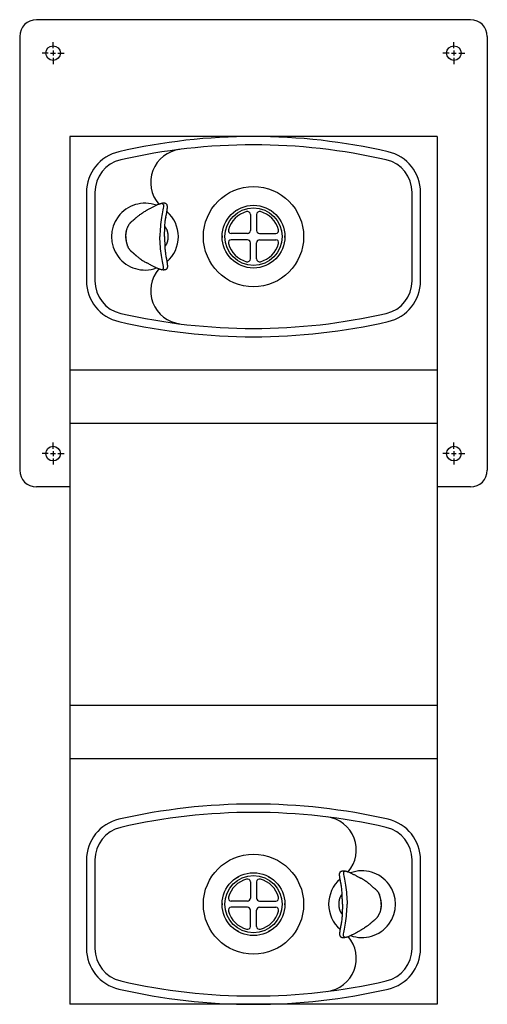
# Model space of a CAD drawing. Units: inches. Extents: x 40.6 to 54.6, y 177.4 to 206.9.
import ezdxf

# ---------------------------------------------------------------- set-up
doc = ezdxf.new("R2010")
doc.units = ezdxf.units.IN
doc.header["$MEASUREMENT"] = 0
doc.layers.add('MDS_Layer_30', color=7, linetype='Continuous')
doc.layers.add('MDS_Layer_50', color=7, linetype='Continuous')

# ---------------------------------------------------------------- blocks, each defined once
blk = doc.blocks.new('SE1')
at = {"layer": 'MDS_Layer_30', "color": 7, "linetype": 'Continuous'}
for p, q in [((53.6, 206.009), (53.6, 206.191)), ((53.6, 205.936), (53.6, 205.79)), ((53.454, 205.863), (53.272, 205.863)), ((53.527, 205.863), (53.673, 205.863)), ((53.6, 205.717), (53.6, 205.535)), ((53.746, 205.863), (53.928, 205.863))]:
    blk.add_line(p, q, dxfattribs=at)
blk = doc.blocks.new('SE')
at = {"layer": 'MDS_Layer_30'}
blk.add_blockref('SE1', (0, 0), dxfattribs=at)
blk = doc.blocks.new('SE3')
at = {"layer": 'MDS_Layer_30', "color": 7, "linetype": 'Continuous'}
for p, q in [((53.6, 194.009), (53.6, 194.191)), ((53.454, 193.863), (53.272, 193.863)), ((53.527, 193.863), (53.673, 193.863)), ((53.6, 193.936), (53.6, 193.79)), ((53.746, 193.863), (53.928, 193.863)), ((53.6, 193.717), (53.6, 193.535))]:
    blk.add_line(p, q, dxfattribs=at)
blk = doc.blocks.new('SE2')
at = {"layer": 'MDS_Layer_30'}
blk.add_blockref('SE3', (0, 0), dxfattribs=at)
blk = doc.blocks.new('SE5')
at = {"layer": 'MDS_Layer_30', "color": 7, "linetype": 'Continuous'}
for p, q in [((41.6, 206.009), (41.6, 206.191)), ((41.6, 205.936), (41.6, 205.79)), ((41.454, 205.863), (41.272, 205.863)), ((41.527, 205.863), (41.673, 205.863)), ((41.6, 205.717), (41.6, 205.535)), ((41.746, 205.863), (41.928, 205.863))]:
    blk.add_line(p, q, dxfattribs=at)
blk = doc.blocks.new('SE4')
at = {"layer": 'MDS_Layer_30'}
blk.add_blockref('SE5', (0, 0), dxfattribs=at)
blk = doc.blocks.new('SE7')
at = {"layer": 'MDS_Layer_30', "color": 7, "linetype": 'Continuous'}
for p, q in [((41.6, 194.009), (41.6, 194.191)), ((41.454, 193.863), (41.272, 193.863)), ((41.527, 193.863), (41.673, 193.863)), ((41.6, 193.936), (41.6, 193.79)), ((41.746, 193.863), (41.928, 193.863)), ((41.6, 193.717), (41.6, 193.535))]:
    blk.add_line(p, q, dxfattribs=at)
blk = doc.blocks.new('SE6')
at = {"layer": 'MDS_Layer_30'}
blk.add_blockref('SE7', (0, 0), dxfattribs=at)

msp = doc.modelspace()

# ---------------------------------------------------------------- linework, layer by layer
at = {"layer": 'MDS_Layer_50', "color": 7, "linetype": 'Continuous'}
for p, q in [((54.1, 206.863), (41.1, 206.863)), ((40.6, 206.363), (40.6, 193.363)), ((54.6, 206.363), (54.6, 193.363)), ((42.1, 203.363), (42.1, 177.363)), ((53.1, 203.363), (42.1, 203.363)), ((53.1, 203.363), (53.1, 177.363)), ((42.6, 201.688), (42.6, 199.038)), ((42.85, 201.688), (42.85, 199.038)), ((52.35, 199.038), (52.35, 201.688)), ((52.6, 199.038), (52.6, 201.688)), ((44.382, 201.142), (44.41, 201.155)), ((44.976, 200.934), (44.975, 200.93)), ((47.506, 201.028), (47.506, 200.547)), ((47.694, 201.028), (47.694, 200.547)), ((44.037, 200.884), (44.037, 200.884)), ((47.416, 200.457), (46.935, 200.457)), ((47.784, 200.457), (48.265, 200.457)), ((44.948, 200.07), (44.945, 200.068)), ((47.416, 200.269), (46.935, 200.269)), ((47.506, 199.698), (47.506, 200.179)), ((47.694, 199.698), (47.694, 200.179)), ((47.784, 200.269), (48.265, 200.269)), ((44.395, 199.58), (44.382, 199.586)), ((53.1, 196.363), (42.1, 196.363)), ((53.1, 194.76), (42.1, 194.76)), ((42.1, 192.863), (41.1, 192.863)), ((54.1, 192.863), (53.1, 192.863)), ((53.1, 186.32), (42.1, 186.32)), ((53.1, 184.717), (42.1, 184.717)), ((42.6, 181.688), (42.6, 179.038)), ((42.85, 181.688), (42.85, 179.038)), ((52.35, 179.038), (52.35, 181.688)), ((52.6, 179.038), (52.6, 181.688)), ((50.806, 181.146), (50.818, 181.141)), ((47.506, 181.028), (47.506, 180.547)), ((47.694, 181.028), (47.694, 180.547)), ((50.252, 180.657), (50.255, 180.659)), ((47.416, 180.457), (46.935, 180.457)), ((47.416, 180.269), (46.935, 180.269)), ((47.784, 180.457), (48.265, 180.457)), ((47.784, 180.269), (48.265, 180.269)), ((47.506, 179.698), (47.506, 180.179)), ((47.694, 179.698), (47.694, 180.179)), ((50.225, 179.792), (50.225, 179.797)), ((51.163, 179.843), (51.163, 179.843)), ((50.818, 179.585), (50.79, 179.571)), ((53.1, 177.363), (42.1, 177.363))]:
    msp.add_line(p, q, dxfattribs=at)
for points in [[(44.802, 201.344), (44.792, 201.341), (44.782, 201.338), (44.762, 201.33), (44.74, 201.322), (44.717, 201.312), (44.703, 201.306), (44.689, 201.299), (44.674, 201.292), (44.658, 201.285), (44.642, 201.276), (44.625, 201.268), (44.606, 201.258), (44.587, 201.248), (44.549, 201.228), (44.531, 201.219), (44.514, 201.21), (44.486, 201.195), (44.462, 201.182), (44.443, 201.172), (44.426, 201.163), (44.415, 201.157), (44.41, 201.155)], [(44.804, 201.345), (44.803, 201.345), (44.802, 201.344)], [(44.846, 201.356), (44.843, 201.356), (44.841, 201.355), (44.824, 201.351), (44.815, 201.348), (44.804, 201.345)], [(45.008, 201.325), (45.005, 201.328), (45.003, 201.331), (44.998, 201.336), (44.994, 201.34), (44.987, 201.345), (44.98, 201.349), (44.976, 201.351), (44.971, 201.353), (44.966, 201.355), (44.96, 201.357), (44.955, 201.358), (44.95, 201.36), (44.945, 201.361), (44.941, 201.362), (44.936, 201.362), (44.932, 201.363), (44.927, 201.363), (44.923, 201.364), (44.918, 201.364), (44.913, 201.364), (44.908, 201.364), (44.903, 201.364), (44.899, 201.364), (44.894, 201.363), (44.889, 201.363), (44.883, 201.362), (44.878, 201.362), (44.87, 201.361), (44.862, 201.359), (44.846, 201.356)], [(44.976, 200.934), (44.978, 200.948), (44.98, 200.962), (44.986, 200.99), (44.988, 201), (44.99, 201.01), (44.991, 201.02), (44.993, 201.03), (44.995, 201.039), (44.997, 201.048), (44.999, 201.059), (45.001, 201.07), (45.002, 201.079), (45.003, 201.088), (45.007, 201.112), (45.009, 201.124), (45.011, 201.136), (45.012, 201.147), (45.014, 201.157), (45.015, 201.169), (45.017, 201.18), (45.018, 201.191), (45.019, 201.2), (45.02, 201.209), (45.021, 201.217), (45.021, 201.227), (45.022, 201.236), (45.022, 201.245), (45.022, 201.253), (45.022, 201.261), (45.022, 201.268), (45.022, 201.274), (45.021, 201.28), (45.02, 201.29), (45.018, 201.3), (45.015, 201.308)], [(44.038, 200.884), (44.043, 200.89), (44.047, 200.895), (44.052, 200.9), (44.056, 200.905), (44.063, 200.911), (44.07, 200.918), (44.078, 200.925), (44.086, 200.932), (44.094, 200.939), (44.104, 200.947), (44.119, 200.959), (44.136, 200.972), (44.156, 200.987), (44.17, 200.998), (44.185, 201.01), (44.201, 201.022), (44.224, 201.039), (44.248, 201.057), (44.274, 201.075), (44.295, 201.089), (44.317, 201.103), (44.339, 201.117), (44.363, 201.131), (44.382, 201.142)], [(44.939, 200.364), (44.939, 200.405), (44.94, 200.442), (44.94, 200.475), (44.94, 200.504), (44.941, 200.532), (44.941, 200.561), (44.943, 200.612), (44.945, 200.657), (44.947, 200.697), (44.949, 200.729), (44.952, 200.763), (44.954, 200.782), (44.957, 200.804), (44.96, 200.836), (44.965, 200.867), (44.97, 200.899), (44.975, 200.93)], [(43.776, 200.377), (43.777, 200.393), (43.778, 200.408), (43.78, 200.427), (43.781, 200.445), (43.782, 200.447), (43.782, 200.45), (43.783, 200.457), (43.784, 200.464), (43.784, 200.471), (43.786, 200.479), (43.786, 200.485), (43.787, 200.491), (43.788, 200.497), (43.789, 200.503), (43.792, 200.517), (43.795, 200.531), (43.796, 200.537), (43.797, 200.542), (43.8, 200.556), (43.803, 200.569), (43.806, 200.58), (43.81, 200.591), (43.813, 200.602), (43.819, 200.618), (43.826, 200.636)], [(43.832, 200.652), (43.829, 200.644), (43.826, 200.636)], [(43.832, 200.652), (43.836, 200.66), (43.839, 200.667)], [(43.843, 200.676), (43.841, 200.671), (43.839, 200.667)], [(44.022, 200.874), (44.018, 200.871), (44.013, 200.867), (44.005, 200.86), (43.999, 200.855), (43.998, 200.854), (43.997, 200.854), (43.994, 200.85), (43.992, 200.848), (43.99, 200.847), (43.988, 200.844), (43.984, 200.84), (43.986, 200.842), (43.987, 200.843), (43.987, 200.843), (43.986, 200.842), (43.983, 200.84), (43.971, 200.83), (43.959, 200.82), (43.955, 200.817), (43.952, 200.815), (43.952, 200.815), (43.952, 200.815), (43.955, 200.817), (43.959, 200.821), (43.954, 200.816), (43.951, 200.814), (43.949, 200.812), (43.948, 200.811), (43.947, 200.811), (43.947, 200.81), (43.941, 200.804), (43.936, 200.799), (43.931, 200.795), (43.928, 200.792), (43.924, 200.789), (43.918, 200.782), (43.911, 200.775), (43.904, 200.767), (43.9, 200.763), (43.897, 200.76), (43.892, 200.754), (43.888, 200.748), (43.884, 200.743), (43.877, 200.734), (43.87, 200.723), (43.862, 200.71), (43.853, 200.696), (43.848, 200.686), (43.843, 200.676)], [(44.023, 200.874), (44.028, 200.878), (44.032, 200.88)], [(44.038, 200.884), (44.034, 200.882), (44.032, 200.88)], [(44.951, 200.656), (44.947, 200.659), (44.945, 200.661)], [(44.958, 200.649), (44.955, 200.652), (44.951, 200.656)], [(44.963, 200.644), (44.961, 200.646), (44.959, 200.648)], [(44.966, 200.641), (44.965, 200.642), (44.965, 200.642), (44.964, 200.643), (44.963, 200.644)], [(44.971, 200.635), (44.968, 200.638), (44.966, 200.641)], [(44.974, 200.631), (44.972, 200.633), (44.971, 200.635)], [(44.977, 200.627), (44.975, 200.629), (44.974, 200.631)], [(44.983, 200.618), (44.98, 200.622), (44.977, 200.627)], [(44.987, 200.61), (44.985, 200.614), (44.983, 200.618)], [(44.992, 200.6), (44.991, 200.601), (44.991, 200.603), (44.99, 200.604), (44.99, 200.605), (44.989, 200.607), (44.988, 200.608), (44.987, 200.609), (44.987, 200.61)], [(43.776, 200.377), (43.776, 200.37), (43.775, 200.364)], [(43.776, 200.351), (43.776, 200.357), (43.775, 200.364)], [(43.776, 200.351), (43.777, 200.334), (43.778, 200.319), (43.78, 200.3), (43.781, 200.283), (43.782, 200.28), (43.782, 200.277), (43.783, 200.27), (43.784, 200.263), (43.784, 200.256), (43.786, 200.248), (43.786, 200.242), (43.787, 200.236), (43.788, 200.23), (43.789, 200.224), (43.792, 200.21), (43.795, 200.196), (43.796, 200.19), (43.797, 200.185), (43.8, 200.171), (43.803, 200.158), (43.806, 200.148), (43.81, 200.136), (43.813, 200.125), (43.819, 200.109), (43.826, 200.091)], [(44.939, 200.364), (44.939, 200.322), (44.94, 200.284), (44.94, 200.251), (44.94, 200.222), (44.941, 200.194), (44.941, 200.164), (44.943, 200.114), (44.945, 200.07), (44.947, 200.03), (44.949, 199.999), (44.952, 199.964), (44.954, 199.945), (44.957, 199.923), (44.961, 199.89), (44.965, 199.858), (44.97, 199.825), (44.976, 199.793), (44.98, 199.765), (44.986, 199.737), (44.988, 199.727), (44.99, 199.717), (44.991, 199.707), (44.993, 199.697), (44.995, 199.688), (44.997, 199.679), (44.999, 199.668), (45.001, 199.657), (45.002, 199.648), (45.003, 199.639), (45.007, 199.615), (45.009, 199.603), (45.011, 199.591), (45.012, 199.58), (45.014, 199.571), (45.015, 199.558), (45.017, 199.547), (45.018, 199.537), (45.019, 199.527), (45.02, 199.518), (45.021, 199.51), (45.021, 199.5), (45.022, 199.491), (45.022, 199.482), (45.022, 199.474), (45.022, 199.466), (45.022, 199.459), (45.022, 199.453), (45.021, 199.447), (45.02, 199.437), (45.018, 199.428), (45.015, 199.419)], [(44.996, 200.59), (44.994, 200.595), (44.992, 200.6)], [(44.998, 200.585), (44.997, 200.587), (44.996, 200.59)], [(44.998, 200.585), (44.999, 200.582), (45, 200.578), (45.002, 200.574), (45.003, 200.57), (45.005, 200.565), (45.006, 200.561), (45.008, 200.556), (45.009, 200.552), (45.01, 200.548), (45.012, 200.543), (45.013, 200.539), (45.014, 200.534), (45.015, 200.53), (45.017, 200.525), (45.018, 200.521), (45.019, 200.516), (45.02, 200.512), (45.021, 200.507), (45.022, 200.503), (45.023, 200.498), (45.024, 200.494), (45.025, 200.489), (45.026, 200.484), (45.027, 200.48), (45.028, 200.475), (45.029, 200.47), (45.029, 200.466), (45.03, 200.461), (45.031, 200.456), (45.032, 200.452), (45.032, 200.447), (45.033, 200.442), (45.033, 200.437), (45.034, 200.433), (45.034, 200.428), (45.035, 200.423), (45.035, 200.418), (45.036, 200.414), (45.036, 200.409), (45.036, 200.404), (45.037, 200.399), (45.037, 200.395)], [(45.037, 200.337), (45.037, 200.332), (45.037, 200.327), (45.036, 200.323), (45.036, 200.318), (45.036, 200.313), (45.035, 200.308), (45.035, 200.304), (45.034, 200.299), (45.034, 200.294), (45.033, 200.289), (45.033, 200.285), (45.032, 200.28), (45.032, 200.275), (45.031, 200.271), (45.03, 200.266), (45.029, 200.261), (45.029, 200.256), (45.028, 200.252), (45.027, 200.247), (45.026, 200.243), (45.025, 200.238), (45.024, 200.233), (45.023, 200.229), (45.022, 200.224), (45.021, 200.22), (45.02, 200.215), (45.019, 200.21), (45.018, 200.206), (45.017, 200.201), (45.015, 200.197), (45.014, 200.192), (45.013, 200.188), (45.012, 200.184), (45.01, 200.179), (45.009, 200.175), (45.007, 200.17), (45.006, 200.166), (45.005, 200.162), (45.003, 200.157), (45.002, 200.153), (45, 200.149), (44.998, 200.145), (44.998, 200.142)], [(45.037, 200.395), (45.037, 200.39), (45.037, 200.385)], [(45.037, 200.385), (45.037, 200.38), (45.038, 200.375)], [(45.038, 200.356), (45.038, 200.351), (45.037, 200.347)], [(45.037, 200.347), (45.037, 200.342), (45.037, 200.337)], [(45.038, 200.375), (45.038, 200.371), (45.038, 200.366)], [(45.038, 200.366), (45.038, 200.361), (45.038, 200.356)], [(43.832, 200.076), (43.829, 200.083), (43.826, 200.091)], [(43.833, 200.073), (43.836, 200.067), (43.839, 200.06)], [(43.843, 200.051), (43.841, 200.056), (43.839, 200.06)], [(44.022, 199.853), (44.018, 199.856), (44.013, 199.86), (44.005, 199.867), (43.999, 199.872), (43.998, 199.873), (43.997, 199.874), (43.994, 199.877), (43.992, 199.879), (43.99, 199.88), (43.988, 199.883), (43.984, 199.887), (43.986, 199.885), (43.987, 199.884), (43.987, 199.884), (43.986, 199.885), (43.983, 199.887), (43.971, 199.897), (43.959, 199.907), (43.955, 199.91), (43.952, 199.912), (43.952, 199.913), (43.952, 199.912), (43.955, 199.91), (43.959, 199.906), (43.954, 199.911), (43.951, 199.913), (43.949, 199.915), (43.948, 199.916), (43.947, 199.917), (43.947, 199.917), (43.941, 199.923), (43.936, 199.928), (43.931, 199.932), (43.928, 199.935), (43.924, 199.939), (43.918, 199.945), (43.911, 199.953), (43.904, 199.96), (43.9, 199.964), (43.897, 199.967), (43.892, 199.973), (43.888, 199.979), (43.884, 199.984), (43.877, 199.993), (43.87, 200.004), (43.862, 200.017), (43.853, 200.031), (43.848, 200.041), (43.843, 200.051)], [(44.948, 200.07), (44.95, 200.071), (44.952, 200.073), (44.954, 200.074), (44.956, 200.076), (44.957, 200.077), (44.959, 200.079)], [(44.959, 200.079), (44.962, 200.082), (44.964, 200.084)], [(44.964, 200.084), (44.966, 200.086), (44.967, 200.087)], [(44.968, 200.088), (44.97, 200.09), (44.971, 200.093), (44.973, 200.095), (44.975, 200.097)], [(44.975, 200.097), (44.976, 200.099), (44.977, 200.1), (44.978, 200.102), (44.979, 200.103), (44.98, 200.104), (44.98, 200.106)], [(44.98, 200.106), (44.981, 200.107), (44.982, 200.109)], [(44.982, 200.109), (44.984, 200.112), (44.985, 200.114)], [(44.989, 200.12), (44.987, 200.117), (44.985, 200.114)], [(44.989, 200.12), (44.989, 200.121), (44.989, 200.122), (44.989, 200.122), (44.99, 200.122), (44.99, 200.122), (44.99, 200.123), (44.99, 200.123), (44.99, 200.123), (44.99, 200.123), (44.991, 200.124), (44.991, 200.124), (44.991, 200.124), (44.991, 200.125), (44.991, 200.125), (44.991, 200.125), (44.991, 200.126), (44.991, 200.126), (44.991, 200.126), (44.991, 200.126), (44.991, 200.126), (44.991, 200.126), (44.991, 200.126), (44.991, 200.126), (44.991, 200.126), (44.991, 200.126), (44.991, 200.126), (44.992, 200.126), (44.992, 200.126), (44.992, 200.126), (44.992, 200.126), (44.992, 200.126), (44.992, 200.126), (44.992, 200.126), (44.992, 200.127), (44.992, 200.127), (44.992, 200.127), (44.992, 200.127), (44.992, 200.127), (44.992, 200.127), (44.992, 200.127), (44.992, 200.128), (44.992, 200.127), (44.992, 200.127), (44.992, 200.127), (44.992, 200.127), (44.992, 200.127), (44.992, 200.127), (44.992, 200.127), (44.992, 200.127), (44.992, 200.127), (44.992, 200.128), (44.992, 200.128), (44.992, 200.128), (44.992, 200.128), (44.992, 200.128), (44.992, 200.128), (44.992, 200.128), (44.992, 200.128), (44.992, 200.128), (44.992, 200.128), (44.992, 200.128), (44.992, 200.128), (44.992, 200.128), (44.992, 200.128), (44.993, 200.129), (44.993, 200.129)], [(44.992, 200.128), (44.993, 200.129), (44.993, 200.13)], [(44.993, 200.13), (44.993, 200.13), (44.994, 200.131), (44.994, 200.131), (44.994, 200.132), (44.994, 200.132), (44.994, 200.133), (44.995, 200.133), (44.995, 200.134), (44.995, 200.135), (44.995, 200.135), (44.996, 200.136), (44.996, 200.136), (44.996, 200.137), (44.996, 200.138)], [(44.996, 200.138), (44.996, 200.138), (44.996, 200.139), (44.997, 200.139), (44.997, 200.139), (44.997, 200.14), (44.997, 200.14), (44.997, 200.141), (44.997, 200.141), (44.997, 200.141), (44.997, 200.142), (44.998, 200.142)], [(44.022, 199.853), (44.028, 199.849), (44.032, 199.847)], [(44.038, 199.843), (44.034, 199.845), (44.032, 199.847)], [(44.038, 199.843), (44.038, 199.843), (44.043, 199.837), (44.047, 199.832), (44.052, 199.827), (44.056, 199.823), (44.063, 199.816), (44.07, 199.809), (44.078, 199.803), (44.086, 199.795), (44.094, 199.788), (44.104, 199.78), (44.119, 199.768), (44.136, 199.755), (44.156, 199.74), (44.17, 199.729), (44.185, 199.717), (44.201, 199.705), (44.224, 199.688), (44.248, 199.67), (44.274, 199.652), (44.295, 199.638), (44.317, 199.624), (44.339, 199.61), (44.363, 199.596), (44.382, 199.586)], [(44.802, 199.383), (44.792, 199.386), (44.782, 199.389), (44.762, 199.397), (44.74, 199.405), (44.717, 199.415), (44.703, 199.421), (44.689, 199.428), (44.674, 199.435), (44.658, 199.443), (44.642, 199.451), (44.625, 199.459), (44.606, 199.469), (44.587, 199.479), (44.549, 199.499), (44.531, 199.508), (44.514, 199.517), (44.486, 199.533), (44.462, 199.545), (44.443, 199.555), (44.426, 199.564), (44.415, 199.57), (44.405, 199.575), (44.395, 199.58), (44.395, 199.58), (44.395, 199.58), (44.395, 199.58), (44.395, 199.58)], [(44.804, 199.382), (44.803, 199.382), (44.802, 199.383)], [(44.846, 199.371), (44.843, 199.371), (44.841, 199.372), (44.824, 199.376), (44.815, 199.379), (44.804, 199.382)], [(45.008, 199.403), (45.005, 199.399), (45.003, 199.396), (44.998, 199.391), (44.994, 199.387), (44.987, 199.382), (44.98, 199.378), (44.976, 199.376), (44.971, 199.374), (44.966, 199.372), (44.96, 199.37), (44.955, 199.369), (44.95, 199.367), (44.945, 199.366), (44.941, 199.365), (44.936, 199.365), (44.932, 199.364), (44.927, 199.364), (44.923, 199.364), (44.918, 199.363), (44.913, 199.363), (44.908, 199.363), (44.903, 199.363), (44.899, 199.363), (44.894, 199.364), (44.889, 199.364), (44.883, 199.365), (44.878, 199.365), (44.87, 199.366), (44.862, 199.368), (44.846, 199.371)], [(50.261, 180.363), (50.261, 180.405), (50.261, 180.442), (50.26, 180.475), (50.26, 180.504), (50.259, 180.532), (50.259, 180.562), (50.257, 180.613), (50.255, 180.657), (50.253, 180.696), (50.251, 180.728), (50.248, 180.762), (50.246, 180.782), (50.244, 180.804), (50.24, 180.836), (50.235, 180.869), (50.23, 180.901), (50.225, 180.934), (50.22, 180.961), (50.215, 180.989), (50.213, 180.999), (50.211, 181.009), (50.209, 181.019), (50.207, 181.029), (50.205, 181.039), (50.203, 181.048), (50.201, 181.059), (50.2, 181.069), (50.198, 181.078), (50.197, 181.087), (50.193, 181.112), (50.191, 181.124), (50.189, 181.135), (50.188, 181.146), (50.186, 181.156), (50.185, 181.169), (50.183, 181.18), (50.182, 181.19), (50.181, 181.199), (50.18, 181.208), (50.179, 181.217), (50.179, 181.227), (50.178, 181.236), (50.178, 181.244), (50.178, 181.253), (50.178, 181.26), (50.178, 181.267), (50.179, 181.274), (50.179, 181.279), (50.181, 181.29), (50.183, 181.299), (50.185, 181.307)], [(50.193, 181.324), (50.195, 181.327), (50.197, 181.33), (50.202, 181.335), (50.207, 181.34), (50.213, 181.344), (50.22, 181.348), (50.224, 181.35), (50.229, 181.353), (50.234, 181.355), (50.24, 181.356), (50.245, 181.358), (50.25, 181.359), (50.255, 181.36), (50.26, 181.361), (50.264, 181.362), (50.269, 181.362), (50.273, 181.363), (50.277, 181.363), (50.282, 181.363), (50.287, 181.363), (50.292, 181.363), (50.297, 181.363), (50.302, 181.363), (50.306, 181.363), (50.312, 181.362), (50.317, 181.362), (50.322, 181.361), (50.33, 181.36), (50.338, 181.359), (50.354, 181.356)], [(50.354, 181.356), (50.357, 181.355), (50.359, 181.355), (50.376, 181.35), (50.385, 181.348), (50.396, 181.344)], [(50.396, 181.344), (50.397, 181.344), (50.399, 181.344)], [(50.399, 181.344), (50.408, 181.341), (50.419, 181.337), (50.439, 181.33), (50.461, 181.321), (50.483, 181.311), (50.497, 181.305), (50.511, 181.299), (50.526, 181.292), (50.542, 181.284), (50.559, 181.276), (50.576, 181.267), (50.594, 181.257), (50.613, 181.248), (50.651, 181.228), (50.669, 181.218), (50.686, 181.209), (50.714, 181.194), (50.738, 181.182), (50.757, 181.171), (50.775, 181.162), (50.785, 181.157), (50.795, 181.152), (50.805, 181.147), (50.805, 181.147), (50.805, 181.147), (50.806, 181.146), (50.806, 181.146)], [(51.163, 180.883), (51.162, 180.884), (51.158, 180.889), (51.153, 180.894), (51.148, 180.899), (51.144, 180.904), (51.137, 180.911), (51.13, 180.917), (51.123, 180.924), (51.115, 180.931), (51.106, 180.938), (51.096, 180.946), (51.081, 180.958), (51.064, 180.972), (51.044, 180.987), (51.03, 180.998), (51.015, 181.009), (50.999, 181.022), (50.976, 181.039), (50.952, 181.056), (50.926, 181.074), (50.905, 181.088), (50.884, 181.102), (50.861, 181.116), (50.837, 181.13), (50.818, 181.141)], [(51.163, 180.883), (51.166, 180.881), (51.168, 180.88)], [(51.178, 180.873), (51.172, 180.877), (51.168, 180.88)], [(51.178, 180.873), (51.182, 180.87), (51.187, 180.867), (51.196, 180.86), (51.202, 180.854), (51.202, 180.854), (51.203, 180.853), (51.207, 180.849), (51.209, 180.847), (51.21, 180.846), (51.213, 180.843), (51.216, 180.84), (51.215, 180.841), (51.214, 180.842), (51.213, 180.843), (51.214, 180.842), (51.217, 180.839), (51.229, 180.829), (51.242, 180.82), (51.246, 180.816), (51.248, 180.815), (51.248, 180.814), (51.248, 180.815), (51.246, 180.816), (51.241, 180.82), (51.246, 180.816), (51.249, 180.813), (51.251, 180.811), (51.252, 180.811), (51.253, 180.81), (51.254, 180.809), (51.259, 180.804), (51.265, 180.799), (51.269, 180.794), (51.273, 180.791), (51.276, 180.788), (51.283, 180.781), (51.29, 180.774), (51.297, 180.766), (51.3, 180.763), (51.303, 180.759), (51.308, 180.753), (51.312, 180.748), (51.316, 180.743), (51.323, 180.733), (51.33, 180.723), (51.339, 180.71), (51.347, 180.695), (51.352, 180.685), (51.357, 180.675)], [(50.163, 180.389), (50.163, 180.394), (50.164, 180.399), (50.164, 180.404), (50.164, 180.409), (50.165, 180.413), (50.165, 180.418), (50.165, 180.423), (50.166, 180.428), (50.166, 180.432), (50.167, 180.437), (50.167, 180.442), (50.168, 180.447), (50.169, 180.451), (50.169, 180.456), (50.17, 180.461), (50.171, 180.465), (50.172, 180.47), (50.172, 180.475), (50.173, 180.479), (50.174, 180.484), (50.175, 180.489), (50.176, 180.493), (50.177, 180.498), (50.178, 180.502), (50.179, 180.507), (50.18, 180.511), (50.181, 180.516), (50.182, 180.521), (50.184, 180.525), (50.185, 180.53), (50.186, 180.534), (50.187, 180.538), (50.189, 180.543), (50.19, 180.547), (50.191, 180.552), (50.193, 180.556), (50.194, 180.56), (50.196, 180.565), (50.197, 180.569), (50.199, 180.573), (50.2, 180.578), (50.202, 180.582), (50.203, 180.584)], [(50.204, 180.589), (50.204, 180.588), (50.204, 180.588), (50.204, 180.588), (50.204, 180.587), (50.203, 180.587), (50.203, 180.586), (50.203, 180.586), (50.203, 180.585), (50.203, 180.585), (50.203, 180.585), (50.203, 180.584)], [(50.207, 180.597), (50.207, 180.596), (50.207, 180.596), (50.206, 180.595), (50.206, 180.595), (50.206, 180.594), (50.206, 180.594), (50.206, 180.593), (50.205, 180.592), (50.205, 180.592), (50.205, 180.591), (50.205, 180.591), (50.204, 180.59), (50.204, 180.589), (50.204, 180.589)], [(50.212, 180.606), (50.211, 180.605), (50.211, 180.605), (50.211, 180.605), (50.211, 180.604), (50.211, 180.604), (50.21, 180.604), (50.21, 180.604), (50.21, 180.603), (50.21, 180.604), (50.21, 180.602), (50.21, 180.602), (50.209, 180.602), (50.209, 180.602), (50.209, 180.601), (50.209, 180.601), (50.209, 180.601), (50.209, 180.601), (50.209, 180.601), (50.209, 180.601), (50.209, 180.601), (50.209, 180.601), (50.209, 180.601), (50.209, 180.601), (50.209, 180.601), (50.209, 180.6), (50.209, 180.6), (50.209, 180.6), (50.209, 180.6), (50.209, 180.6), (50.209, 180.6), (50.209, 180.6), (50.209, 180.6), (50.209, 180.6), (50.209, 180.6), (50.208, 180.6), (50.208, 180.6), (50.208, 180.6), (50.208, 180.6), (50.208, 180.599), (50.208, 180.599), (50.208, 180.599), (50.208, 180.599), (50.208, 180.599), (50.208, 180.599), (50.208, 180.599), (50.208, 180.599), (50.208, 180.599), (50.208, 180.599), (50.208, 180.599), (50.208, 180.599), (50.208, 180.599), (50.208, 180.599), (50.208, 180.599), (50.208, 180.599), (50.208, 180.599), (50.208, 180.599), (50.208, 180.599), (50.208, 180.599), (50.208, 180.599), (50.208, 180.598), (50.208, 180.598), (50.208, 180.598), (50.208, 180.598), (50.208, 180.598), (50.208, 180.598), (50.207, 180.598)], [(50.208, 180.598), (50.207, 180.598), (50.207, 180.597)], [(50.212, 180.606), (50.213, 180.609), (50.215, 180.612)], [(50.218, 180.618), (50.216, 180.615), (50.215, 180.612)], [(50.22, 180.621), (50.219, 180.619), (50.218, 180.618)], [(50.226, 180.629), (50.224, 180.628), (50.224, 180.626), (50.223, 180.625), (50.222, 180.623), (50.221, 180.622), (50.22, 180.621)], [(50.232, 180.638), (50.231, 180.636), (50.229, 180.634), (50.227, 180.632), (50.226, 180.629)], [(50.236, 180.642), (50.234, 180.641), (50.233, 180.639)], [(50.241, 180.648), (50.238, 180.645), (50.236, 180.642)], [(50.252, 180.657), (50.25, 180.655), (50.248, 180.654), (50.246, 180.652), (50.245, 180.651), (50.243, 180.649), (50.241, 180.648)], [(51.357, 180.676), (51.359, 180.671), (51.361, 180.666)], [(51.367, 180.653), (51.364, 180.66), (51.361, 180.666)], [(51.368, 180.65), (51.371, 180.643), (51.375, 180.635)], [(51.424, 180.376), (51.423, 180.392), (51.422, 180.408), (51.421, 180.426), (51.419, 180.444), (51.419, 180.447), (51.418, 180.45), (51.418, 180.456), (51.417, 180.463), (51.416, 180.471), (51.415, 180.479), (51.414, 180.484), (51.413, 180.49), (51.412, 180.496), (51.411, 180.502), (51.408, 180.516), (51.406, 180.531), (51.404, 180.536), (51.403, 180.541), (51.4, 180.555), (51.397, 180.568), (51.394, 180.579), (51.39, 180.59), (51.387, 180.601), (51.381, 180.618), (51.375, 180.635)], [(50.163, 180.38), (50.163, 180.385), (50.163, 180.389)], [(50.163, 180.37), (50.163, 180.375), (50.163, 180.38)], [(50.163, 180.361), (50.163, 180.365), (50.163, 180.37)], [(50.163, 180.351), (50.163, 180.356), (50.163, 180.361)], [(50.163, 180.342), (50.163, 180.346), (50.163, 180.351)], [(50.163, 180.332), (50.163, 180.337), (50.163, 180.342)], [(50.203, 180.142), (50.202, 180.144), (50.2, 180.148), (50.199, 180.153), (50.197, 180.157), (50.196, 180.161), (50.194, 180.166), (50.193, 180.17), (50.191, 180.174), (50.19, 180.179), (50.189, 180.183), (50.187, 180.188), (50.186, 180.192), (50.185, 180.197), (50.184, 180.201), (50.182, 180.206), (50.181, 180.21), (50.18, 180.215), (50.179, 180.219), (50.178, 180.224), (50.177, 180.228), (50.176, 180.233), (50.175, 180.238), (50.174, 180.242), (50.173, 180.247), (50.172, 180.251), (50.172, 180.256), (50.171, 180.261), (50.17, 180.265), (50.169, 180.27), (50.169, 180.275), (50.168, 180.28), (50.167, 180.284), (50.167, 180.289), (50.166, 180.294), (50.166, 180.299), (50.165, 180.303), (50.165, 180.308), (50.164, 180.313), (50.164, 180.318), (50.164, 180.322), (50.164, 180.327), (50.163, 180.332)], [(50.261, 180.363), (50.261, 180.321), (50.261, 180.284), (50.26, 180.251), (50.26, 180.222), (50.259, 180.195), (50.259, 180.165), (50.257, 180.114), (50.255, 180.07), (50.253, 180.03), (50.251, 179.998), (50.248, 179.963), (50.246, 179.944), (50.244, 179.922), (50.24, 179.891), (50.235, 179.859), (50.231, 179.828), (50.225, 179.797)], [(51.424, 180.35), (51.423, 180.334), (51.422, 180.318), (51.421, 180.3), (51.419, 180.282), (51.419, 180.279), (51.418, 180.276), (51.418, 180.27), (51.417, 180.263), (51.416, 180.255), (51.415, 180.247), (51.414, 180.242), (51.413, 180.236), (51.412, 180.23), (51.411, 180.223), (51.408, 180.209), (51.406, 180.195), (51.404, 180.19), (51.403, 180.184), (51.4, 180.171), (51.397, 180.158), (51.394, 180.147), (51.39, 180.136), (51.387, 180.125), (51.381, 180.108), (51.375, 180.091)], [(51.424, 180.376), (51.425, 180.369), (51.425, 180.363)], [(51.424, 180.35), (51.425, 180.357), (51.425, 180.363)], [(50.203, 180.142), (50.204, 180.139), (50.204, 180.136)], [(50.204, 180.136), (50.206, 180.131), (50.208, 180.127)], [(50.208, 180.127), (50.209, 180.125), (50.21, 180.124), (50.21, 180.123), (50.211, 180.122), (50.212, 180.12), (50.212, 180.118), (50.213, 180.117), (50.213, 180.116)], [(50.213, 180.116), (50.216, 180.112), (50.218, 180.109)], [(50.218, 180.109), (50.221, 180.104), (50.223, 180.099)], [(50.223, 180.099), (50.225, 180.097), (50.226, 180.095)], [(50.226, 180.095), (50.228, 180.093), (50.229, 180.091)], [(50.229, 180.091), (50.232, 180.088), (50.234, 180.085)], [(50.234, 180.085), (50.235, 180.085), (50.235, 180.084), (50.236, 180.083), (50.237, 180.082)], [(50.237, 180.082), (50.239, 180.08), (50.241, 180.079)], [(50.242, 180.078), (50.245, 180.074), (50.249, 180.071)], [(50.249, 180.071), (50.253, 180.067), (50.255, 180.066)], [(51.178, 179.853), (51.182, 179.856), (51.187, 179.859), (51.196, 179.866), (51.202, 179.872), (51.202, 179.872), (51.203, 179.873), (51.207, 179.877), (51.209, 179.879), (51.21, 179.88), (51.213, 179.882), (51.216, 179.886), (51.215, 179.884), (51.214, 179.883), (51.213, 179.883), (51.214, 179.884), (51.217, 179.886), (51.229, 179.897), (51.242, 179.906), (51.246, 179.909), (51.248, 179.911), (51.248, 179.912), (51.248, 179.911), (51.246, 179.909), (51.241, 179.906), (51.246, 179.91), (51.249, 179.913), (51.251, 179.914), (51.252, 179.915), (51.253, 179.916), (51.254, 179.917), (51.259, 179.922), (51.265, 179.927), (51.269, 179.932), (51.273, 179.935), (51.276, 179.938), (51.283, 179.945), (51.29, 179.952), (51.297, 179.959), (51.3, 179.963), (51.303, 179.967), (51.308, 179.973), (51.312, 179.978), (51.316, 179.983), (51.323, 179.993), (51.33, 180.003), (51.339, 180.016), (51.347, 180.03), (51.352, 180.041), (51.357, 180.051)], [(51.357, 180.05), (51.359, 180.055), (51.361, 180.06)], [(51.368, 180.074), (51.364, 180.066), (51.361, 180.059)], [(51.368, 180.074), (51.371, 180.083), (51.375, 180.091)], [(50.225, 179.792), (50.222, 179.778), (50.22, 179.764), (50.215, 179.737), (50.213, 179.726), (50.211, 179.717), (50.209, 179.707), (50.207, 179.697), (50.205, 179.687), (50.203, 179.678), (50.201, 179.667), (50.2, 179.657), (50.198, 179.647), (50.197, 179.639), (50.193, 179.614), (50.191, 179.602), (50.189, 179.59), (50.188, 179.58), (50.186, 179.57), (50.185, 179.557), (50.183, 179.546), (50.182, 179.536), (50.181, 179.526), (50.18, 179.518), (50.179, 179.509), (50.179, 179.499), (50.178, 179.49), (50.178, 179.481), (50.178, 179.473), (50.178, 179.466), (50.178, 179.458), (50.179, 179.452), (50.179, 179.447), (50.181, 179.436), (50.183, 179.427), (50.185, 179.419)], [(51.162, 179.842), (51.158, 179.837), (51.153, 179.831), (51.148, 179.827), (51.144, 179.822), (51.137, 179.815), (51.13, 179.809), (51.123, 179.802), (51.115, 179.795), (51.106, 179.787), (51.096, 179.78), (51.081, 179.768), (51.064, 179.754), (51.044, 179.739), (51.03, 179.728), (51.015, 179.716), (50.999, 179.704), (50.976, 179.687), (50.952, 179.67), (50.926, 179.651), (50.905, 179.638), (50.884, 179.624), (50.861, 179.61), (50.837, 179.596), (50.818, 179.585)], [(51.163, 179.843), (51.166, 179.844), (51.168, 179.846)], [(51.178, 179.852), (51.172, 179.849), (51.168, 179.846)], [(50.193, 179.402), (50.195, 179.398), (50.197, 179.395), (50.202, 179.391), (50.207, 179.386), (50.213, 179.382), (50.22, 179.377), (50.224, 179.375), (50.229, 179.373), (50.234, 179.371), (50.24, 179.369), (50.245, 179.368), (50.25, 179.367), (50.255, 179.366), (50.26, 179.365), (50.264, 179.364), (50.269, 179.364), (50.273, 179.363), (50.277, 179.363), (50.282, 179.363), (50.287, 179.363), (50.292, 179.363), (50.297, 179.363), (50.302, 179.363), (50.306, 179.363), (50.312, 179.364), (50.317, 179.364), (50.322, 179.365), (50.33, 179.366), (50.338, 179.367), (50.354, 179.37)], [(50.354, 179.37), (50.357, 179.371), (50.359, 179.371), (50.376, 179.376), (50.385, 179.378), (50.396, 179.381)], [(50.396, 179.381), (50.397, 179.382), (50.399, 179.382)], [(50.399, 179.382), (50.408, 179.385), (50.419, 179.389), (50.439, 179.396), (50.461, 179.405), (50.483, 179.414), (50.497, 179.42), (50.511, 179.427), (50.526, 179.434), (50.542, 179.442), (50.559, 179.45), (50.576, 179.459), (50.594, 179.468), (50.613, 179.478), (50.651, 179.498), (50.669, 179.508), (50.686, 179.517), (50.714, 179.532), (50.738, 179.544), (50.757, 179.555), (50.775, 179.564), (50.785, 179.569), (50.79, 179.571)]]:
    msp.add_lwpolyline(points, dxfattribs=at)
for centre, radius in [((41.6, 205.863), 0.219), ((53.6, 205.863), 0.219), ((47.6, 200.363), 1.5), ((47.6, 200.363), 0.94), ((47.6, 200.363), 0.86), ((41.6, 193.863), 0.219), ((53.6, 193.863), 0.219), ((47.6, 180.363), 1.5), ((47.6, 180.363), 0.94), ((47.6, 180.363), 0.86)]:
    msp.add_circle(centre, radius, dxfattribs=at)
for centre, radius, start, end in [((41.1, 206.363), 0.5, 90, 180), ((54.1, 206.363), 0.5, 0, 90), ((47.6, 185.363), 18, 77.0629, 102.9371), ((47.6, 185.363), 17.75, 77.0629, 102.9371), ((45.522, 201.984), 1, 97.1264, 220.7199), ((43.85, 201.688), 1.25, 102.9371, 180), ((51.35, 201.688), 1.25, 360, 77.0629), ((43.85, 201.688), 1, 102.9371, 180), ((51.35, 201.688), 1, 360, 77.0629), ((44.35, 200.363), 1, 69.8747, 290.1692), ((44.809, 201.206), 0.152, 53.8828, 78.0717), ((44.968, 201.296), 0.0483, 13.7054, 35.7445), ((44.35, 200.363), 1, 311.1369, 48.8557), ((47.6, 200.363), 0.78, 105.4445, 164.5555), ((47.12, 201.195), 0.03, 252.4811, 347.5189), ((47.416, 201.028), 0.09, 0.0002, 105.4444), ((47.784, 201.028), 0.09, 74.5556, 179.9998), ((47.6, 200.363), 0.78, 15.4445, 74.5555), ((48.08, 201.195), 0.03, 192.4811, 287.5189), ((46.64, 200.363), 0.03, 312.4811, 47.5189), ((46.935, 200.547), 0.09, 164.5555, 270), ((47.416, 200.547), 0.09, 270, 0), ((47.784, 200.547), 0.09, 180, 270), ((48.265, 200.547), 0.09, 270, 15.4445), ((48.56, 200.363), 0.03, 132.4811, 227.5189), ((46.935, 200.179), 0.09, 90, 195.4445), ((47.6, 200.363), 0.78, 195.4445, 254.5555), ((47.416, 200.179), 0.09, 0, 90), ((47.784, 200.179), 0.09, 90, 180), ((47.6, 200.363), 0.78, 285.4445, 344.5555), ((48.265, 200.179), 0.09, 344.5555, 90), ((47.12, 199.532), 0.03, 12.4811, 107.5189), ((47.416, 199.698), 0.09, 254.5556, 359.9998), ((47.784, 199.698), 0.09, 180.0002, 285.4444), ((48.08, 199.532), 0.03, 72.4811, 167.5189), ((45.522, 198.743), 1, 139.2878, 262.8736), ((44.839, 199.454), 0.0824, 271.2256, 316.82), ((44.947, 199.44), 0.0714, 327.8464, 342.7038), ((43.85, 199.038), 1.25, 180, 257.0629), ((43.85, 199.038), 1, 180, 257.0629), ((51.35, 199.038), 1, 282.9371, 0), ((51.35, 199.038), 1.25, 282.9371, 0), ((47.6, 215.363), 17.75, 257.0629, 282.9371), ((47.6, 215.363), 18, 257.0629, 282.9371), ((41.1, 193.363), 0.5, 180, 270), ((54.1, 193.363), 0.5, 270, 0), ((47.6, 165.363), 18, 77.0629, 102.9371), ((43.85, 181.688), 1.25, 102.9371, 180), ((47.6, 165.363), 17.75, 77.0629, 102.9371), ((49.678, 181.984), 1, 319.2878, 82.8736), ((51.35, 181.688), 1.25, 360, 77.0629), ((43.85, 181.688), 1, 102.9371, 180), ((51.35, 181.688), 1, 360, 77.0629), ((47.12, 181.195), 0.03, 252.4811, 347.5189), ((48.08, 181.195), 0.03, 192.4811, 287.5189), ((50.253, 181.286), 0.0714, 147.8464, 162.7038), ((50.361, 181.272), 0.0824, 91.2256, 136.82), ((50.85, 180.363), 1, 249.8747, 110.1692), ((47.6, 180.363), 0.78, 105.4445, 164.5555), ((47.416, 181.028), 0.09, 0.0002, 105.4444), ((47.784, 181.028), 0.09, 74.5556, 179.9998), ((47.6, 180.363), 0.78, 15.4445, 74.5555), ((50.85, 180.363), 1, 131.1369, 228.8557), ((46.935, 180.547), 0.09, 164.5555, 270), ((47.416, 180.547), 0.09, 270, 0), ((47.784, 180.547), 0.09, 180, 270), ((48.265, 180.547), 0.09, 270, 15.4445), ((46.64, 180.363), 0.03, 312.4811, 47.5189), ((46.935, 180.179), 0.09, 90, 195.4445), ((47.416, 180.179), 0.09, 0, 90), ((47.784, 180.179), 0.09, 90, 180), ((48.265, 180.179), 0.09, 344.5555, 90), ((48.56, 180.363), 0.03, 132.4811, 227.5189), ((47.6, 180.363), 0.78, 195.4445, 254.5555), ((47.6, 180.363), 0.78, 285.4445, 344.5555), ((47.416, 179.698), 0.09, 254.5556, 359.9998), ((47.784, 179.698), 0.09, 180.0002, 285.4444), ((47.12, 179.532), 0.03, 12.4811, 107.5189), ((48.08, 179.532), 0.03, 72.4811, 167.5189), ((49.678, 178.743), 1, 277.1264, 40.7199), ((50.232, 179.43), 0.0483, 193.7054, 215.7445), ((50.391, 179.52), 0.152, 233.8828, 258.0717), ((43.85, 179.038), 1.25, 180, 257.0629), ((43.85, 179.038), 1, 180, 257.0629), ((51.35, 179.038), 1, 282.9371, 0), ((51.35, 179.038), 1.25, 282.9371, 0), ((47.6, 195.363), 17.75, 257.0629, 282.9371), ((47.6, 195.363), 18, 257.0629, 282.9371)]:
    msp.add_arc(centre, radius, start, end, dxfattribs=at)
for points, knots in [([(44.899, 201.329), (44.902, 201.326), (44.925, 201.279), (44.811, 200.897), (44.808, 200.572), (44.796, 200.364)], [0, 0, 0, 0, 0.049878, 0.489919, 1, 1, 1, 1]), ([(43.791, 200.517), (43.79, 200.516), (43.786, 200.501), (43.781, 200.477), (43.775, 200.439), (43.772, 200.413), (43.771, 200.386), (43.77, 200.348), (43.773, 200.306), (43.776, 200.279), (43.783, 200.241), (43.788, 200.219), (43.791, 200.21)], [0, 0, 0, 0, 0.014523, 0.132588, 0.25054, 0.348221, 0.446536, 0.565017, 0.69019, 0.790831, 0.914696, 1, 1, 1, 1]), ([(44.899, 199.398), (44.902, 199.401), (44.925, 199.448), (44.811, 199.83), (44.808, 200.155), (44.796, 200.364)], [0, 0, 0, 0, 0.049878, 0.489919, 1, 1, 1, 1]), ([(50.301, 181.329), (50.298, 181.325), (50.275, 181.279), (50.389, 180.897), (50.393, 180.571), (50.405, 180.363)], [0, 0, 0, 0, 0.049878, 0.489919, 1, 1, 1, 1]), ([(50.301, 179.397), (50.298, 179.401), (50.275, 179.447), (50.389, 179.829), (50.393, 180.155), (50.405, 180.363)], [0, 0, 0, 0, 0.049878, 0.489919, 1, 1, 1, 1]), ([(51.41, 180.209), (51.41, 180.211), (51.414, 180.226), (51.419, 180.25), (51.425, 180.288), (51.428, 180.314), (51.43, 180.341), (51.43, 180.378), (51.427, 180.421), (51.424, 180.448), (51.417, 180.485), (51.412, 180.507), (51.41, 180.517)], [0, 0, 0, 0, 0.014523, 0.132588, 0.25054, 0.348221, 0.446536, 0.565017, 0.69019, 0.790831, 0.914696, 1, 1, 1, 1])]:
    msp.add_open_spline(points, degree=3, knots=knots, dxfattribs=at)

# ---------------------------------------------------------------- block references
for name in ['SE4', 'SE', 'SE6', 'SE2']:
    msp.add_blockref(name, (0, 0))

doc.saveas('drawing.dxf')
